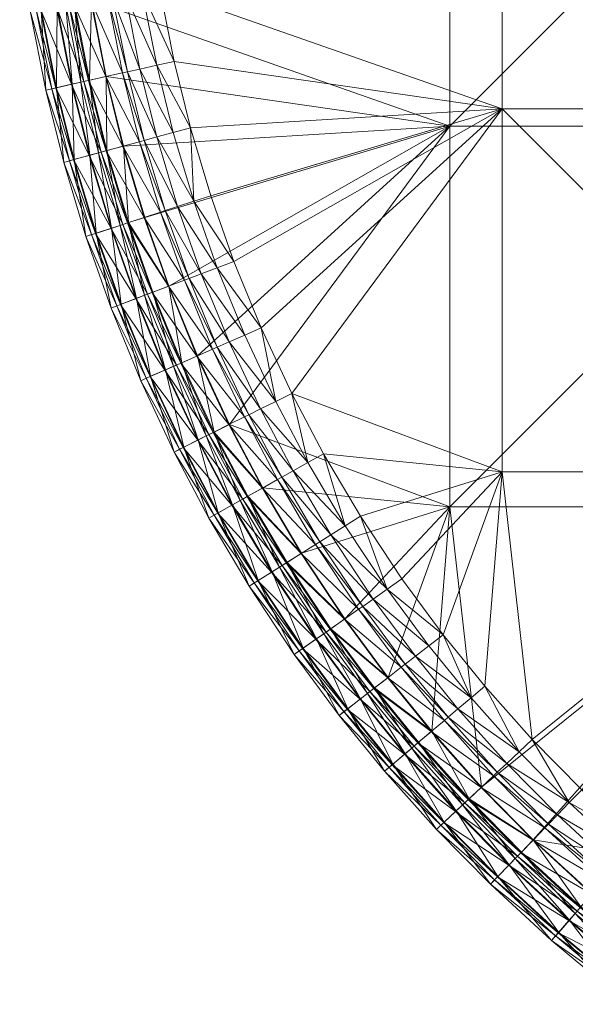
# Model space of a CAD drawing. Units: metres. Extents: x -14506 to -1831, y -2335 to 4508.
# Drawn here: x -13370 to -13229, y 3790 to 4038 of the extents above; entities that cross this region are included whole.
import ezdxf

# ---------------------------------------------------------------- set-up
doc = ezdxf.new("R2010")
doc.units = ezdxf.units.M
doc.header["$LTSCALE"] = 1.27
doc.layers.add('Keine', color=7, linetype='Continuous', lineweight=9)

msp = doc.modelspace()

# ---------------------------------------------------------------- meshes
at = {"layer": 'Keine', "color": 7, "linetype": 'Continuous', "lineweight": 9}
mesh = msp.add_polyface(dxfattribs=at)
corners = [(-13313.05, 3958.84, 463.87), (-13308.9, 3960.65, 463.51), (-13305.23, 3942.11, 463.87), (-13320, 3975.86, 463.87), (-13325.91, 3992.63, 463.87), (-13315.77, 3977.47, 463.51), (-13321.61, 3994.03, 463.51), (-13326.75, 4011.21, 463.51), (-13301.18, 3944.13, 463.51), (-13317.01, 3957.1, 464.48), (-13309.1, 3940.18, 464.48), (-13320.01, 3955.79, 465.07), (-13312.03, 3938.73, 465.07), (-13321.16, 3955.29, 465.32), (-13313.15, 3938.17, 465.32), (-13325.12, 3953.56, 466.28), (-13317.03, 3936.24, 466.28), (-13329.2, 3951.77, 467.38), (-13324.05, 3974.33, 464.48), (-13327.1, 3973.17, 465.07), (-13328.28, 3972.72, 465.32), (-13247.97, 4107.67, 463.51), (-13247.97, 4015.98, 463.51), (-13334.49, 4046.3, 463.51), (-13339.56, 4099, 463.51), (-13339.54, 4117.18, 463.51), (-13338.74, 4081.77, 463.51), (-13336.96, 4063.23, 463.51), (-13330.89, 4027.96, 463.51), (-13261.17, 4011.58, 480), (-13261.17, 4107.67, 480), (-13351.83, 4043.35, 480), (-13261.17, 3915.5, 480), (-13316.93, 3936.29, 480), (-13325.02, 3953.6, 480), (-13332.22, 3971.22, 480), (-13338.33, 3988.58, 480), (-13343.72, 4006.59, 480), (-13348.06, 4024.14, 480), (-13354.42, 4061.1, 480), (-13356.29, 4080.52, 480), (-13357.14, 4098.58, 480), (-13357.12, 4117.64, 480)]
mesh.append_faces([[corners[k] for k in face] for face in [(0, 1, 2, 2), (3, 1, 0, 0), (4, 5, 3, 3), (6, 4, 7, 7), (5, 4, 6, 6), (1, 3, 5, 5), (8, 2, 1, 1), (2, 9, 0, 0), (2, 10, 9, 9), (10, 11, 9, 9), (12, 13, 11, 11), (14, 15, 13, 13), (16, 17, 15, 15), (0, 18, 3, 3), (0, 9, 18, 18), (9, 19, 18, 18), (9, 11, 19, 19), (11, 13, 20, 20), (21, 22, 23, 23), (24, 25, 21, 21), (26, 24, 21, 21), (27, 26, 21, 21), (23, 27, 21, 21), (28, 23, 22, 22), (29, 30, 31, 31), (32, 29, 33, 33), (34, 33, 29, 29), (35, 34, 29, 29), (36, 35, 29, 29), (37, 36, 29, 29), (38, 37, 29, 29), (31, 38, 29, 29), (39, 31, 30, 30), (40, 39, 30, 30), (41, 40, 30, 30), (42, 41, 30, 30)]], dxfattribs={"vtx3": -1, "color": 7})
mesh = msp.add_polyface(dxfattribs=at)
corners = [(-13255.84, 3867.26, 463.87), (-13252.39, 3870.19, 463.51), (-13243.67, 3853.63, 463.87), (-13256.35, 3841.73, 479.52), (-13265.79, 3858.8, 480), (-13269.09, 3856, 479.52), (-13266.48, 3880.38, 463.87), (-13262.9, 3883.15, 463.51), (-13240.37, 3856.73, 463.51), (-13253.2, 3844.69, 480), (-13231, 3840.77, 463.87), (-13246.83, 3850.67, 464.48), (-13234.01, 3837.66, 464.48), (-13249.21, 3848.43, 465.07), (-13236.28, 3835.31, 465.07), (-13250.13, 3847.57, 465.32), (-13259.14, 3864.45, 464.48), (-13261.63, 3862.34, 465.07), (-13262.58, 3861.52, 465.32), (-13265.88, 3858.72, 466.28), (-13253.28, 3844.61, 466.28), (-13269.27, 3855.84, 467.38), (-13256.53, 3841.57, 467.38), (-13270.22, 3855.04, 467.71), (-13257.43, 3840.72, 467.71), (-13259.73, 3838.56, 468.62), (-13272.62, 3853, 468.62), (-13259.61, 3838.67, 478.36), (-13257.99, 3840.2, 479), (-13270.8, 3854.54, 479), (-13269.9, 3877.73, 464.48), (-13272.49, 3875.72, 465.07), (-13273.3, 3897.26, 463.51), (-13283.78, 3913.08, 463.51), (-13247.97, 3924.29, 463.51), (-13261.17, 3915.5, 480), (-13276.81, 3872.38, 480), (-13165.08, 4107.67, 480), (-13261.17, 4107.67, 480), (-13261.17, 4011.58, 480), (-13165.08, 4011.58, 480)]
mesh.append_faces([[corners[k] for k in face] for face in [(0, 1, 2, 2), (3, 4, 5, 5), (6, 7, 0, 0), (1, 0, 7, 7), (8, 2, 1, 1), (4, 3, 9, 9), (10, 11, 2, 2), (10, 12, 11, 11), (12, 13, 11, 11), (14, 15, 13, 13), (2, 16, 0, 0), (2, 11, 16, 16), (11, 17, 16, 16), (11, 13, 17, 17), (13, 18, 17, 17), (13, 15, 18, 18), (15, 19, 18, 18), (15, 20, 19, 19), (20, 21, 19, 19), (20, 22, 21, 21), (22, 23, 21, 21), (22, 24, 23, 23), (24, 25, 26, 26), (27, 28, 29, 29), (28, 3, 5, 5), (0, 30, 6, 6), (0, 16, 30, 30), (16, 17, 31, 31), (32, 33, 34, 34), (7, 32, 34, 34), (1, 7, 34, 34), (8, 1, 34, 34), (4, 9, 35, 35), (36, 4, 35, 35), (37, 38, 39, 39), (40, 39, 35, 35)]], dxfattribs={"vtx3": -1, "color": 7})
mesh = msp.add_polyface(dxfattribs=at)
corners = [(-13243.67, 3853.63, 463.87), (-13240.37, 3856.73, 463.51), (-13231, 3840.77, 463.87), (-13227.86, 3844.03, 463.51), (-13156.28, 3924.29, 463.51), (-13156.28, 3832.6, 463.51), (-13247.97, 3924.29, 463.51), (-12972.9, 3832.6, 463.51), (-13064.59, 3924.29, 463.51), (-12972.9, 3924.29, 463.51), (-13064.59, 3832.6, 463.51), (-13064.59, 4015.98, 463.51), (-12972.9, 4015.98, 463.51), (-13064.59, 4107.67, 463.51), (-12972.9, 4107.67, 463.51), (-13156.28, 4015.98, 463.51), (-13156.28, 4107.67, 463.51), (-13247.97, 4015.98, 463.51), (-13247.97, 4107.67, 463.51), (-13165.08, 3819.41, 480), (-13165.08, 3915.5, 480), (-13240.09, 3831.38, 480), (-13261.17, 3915.5, 480), (-13253.2, 3844.69, 480), (-12972.9, 4107.67, 480), (-13068.99, 4011.58, 480), (-12972.9, 4011.58, 480), (-13068.99, 4107.67, 480), (-13068.99, 3915.5, 480), (-12972.9, 3915.5, 480), (-13068.99, 3819.41, 480), (-13165.08, 4011.58, 480), (-13165.08, 4107.67, 480), (-13261.17, 4011.58, 480)]
mesh.append_faces([[corners[k] for k in face] for face in [(0, 1, 2, 2), (3, 2, 1, 1), (4, 5, 3, 3), (6, 4, 1, 1), (3, 1, 4, 4), (7, 8, 9, 9), (7, 10, 8, 8), (9, 11, 12, 12), (9, 8, 11, 11), (12, 13, 14, 14), (12, 11, 13, 13), (10, 4, 8, 8), (10, 5, 4, 4), (8, 15, 11, 11), (8, 4, 15, 15), (11, 16, 13, 13), (11, 15, 16, 16), (4, 17, 15, 15), (4, 6, 17, 17), (15, 18, 16, 16), (15, 17, 18, 18), (19, 20, 21, 21), (20, 22, 23, 23), (23, 21, 20, 20), (24, 25, 26, 26), (24, 27, 25, 25), (26, 28, 29, 29), (26, 25, 28, 28), (29, 28, 30, 30), (27, 31, 25, 25), (27, 32, 31, 31), (25, 20, 28, 28), (25, 31, 20, 20), (28, 20, 19, 19), (32, 33, 31, 31), (31, 22, 20, 20)]], dxfattribs={"vtx3": -1, "color": 7})
mesh = msp.add_polyface(dxfattribs=at)
corners = [(-13338.95, 4045.54, 463.87), (-13330.89, 4027.96, 463.51), (-13335.31, 4026.98, 463.87), (-13352.28, 4023.2, 479.52), (-13351.83, 4043.35, 480), (-13356.09, 4042.63, 479.52), (-13334.49, 4046.3, 463.51), (-13348.06, 4024.14, 480), (-13354.42, 4061.1, 480), (-13343.22, 4044.81, 464.48), (-13339.54, 4026.04, 464.48), (-13346.44, 4044.27, 465.07), (-13342.73, 4025.33, 465.07), (-13347.68, 4044.06, 465.32), (-13343.95, 4025.05, 465.32), (-13351.94, 4043.33, 466.28), (-13348.17, 4024.11, 466.28), (-13356.33, 4042.59, 467.38), (-13352.52, 4023.14, 467.38), (-13357.56, 4042.38, 467.71), (-13353.73, 4022.87, 467.71), (-13360.66, 4041.85, 468.62), (-13356.81, 4022.19, 468.62), (-13364.71, 4041.17, 470.2), (-13360.82, 4021.3, 470.2), (-13365.74, 4040.99, 470.86), (-13361.83, 4021.07, 470.86), (-13367.26, 4040.73, 473.98), (-13363.34, 4020.74, 473.98), (-13364.55, 4041.19, 476.86), (-13360.66, 4021.33, 476.86), (-13360.5, 4041.88, 478.36), (-13356.65, 4022.22, 478.36), (-13358.31, 4042.25, 479), (-13354.48, 4022.71, 479), (-13368.42, 4059.39, 470.86), (-13369.95, 4059.2, 473.98)]
mesh.append_faces([[corners[k] for k in face] for face in [(0, 1, 2, 2), (3, 4, 5, 5), (1, 0, 6, 6), (4, 3, 7, 7), (8, 5, 4, 4), (2, 9, 0, 0), (2, 10, 9, 9), (10, 11, 9, 9), (10, 12, 11, 11), (12, 13, 11, 11), (12, 14, 13, 13), (14, 15, 13, 13), (14, 16, 15, 15), (16, 17, 15, 15), (16, 18, 17, 17), (18, 19, 17, 17), (18, 20, 19, 19), (20, 21, 19, 19), (20, 22, 21, 21), (22, 23, 21, 21), (22, 24, 23, 23), (24, 25, 23, 23), (24, 26, 25, 25), (26, 27, 25, 25), (26, 28, 27, 27), (28, 29, 27, 27), (28, 30, 29, 29), (30, 31, 29, 29), (30, 32, 31, 31), (32, 33, 31, 31), (32, 34, 33, 33), (34, 5, 33, 33), (34, 3, 5, 5), (23, 25, 35, 35), (25, 27, 36, 36)]], dxfattribs={"vtx3": -1, "color": 7})
mesh = msp.add_polyface(dxfattribs=at)
corners = [(-13335.31, 4026.98, 463.87), (-13326.75, 4011.21, 463.51), (-13331.11, 4010.02, 463.87), (-13347.89, 4005.45, 479.52), (-13348.06, 4024.14, 480), (-13352.28, 4023.2, 479.52), (-13330.89, 4027.96, 463.51), (-13343.72, 4006.59, 480), (-13325.91, 3992.63, 463.87), (-13335.29, 4008.88, 464.48), (-13330.03, 3991.29, 464.48), (-13338.44, 4008.02, 465.07), (-13333.13, 3990.27, 465.07), (-13339.65, 4007.69, 465.32), (-13334.33, 3989.89, 465.32), (-13343.83, 4006.56, 466.28), (-13339.54, 4026.04, 464.48), (-13342.73, 4025.33, 465.07), (-13343.95, 4025.05, 465.32), (-13348.17, 4024.11, 466.28), (-13352.52, 4023.14, 467.38), (-13348.12, 4005.39, 467.38), (-13353.73, 4022.87, 467.71), (-13349.32, 4005.06, 467.71), (-13356.81, 4022.19, 468.62), (-13352.36, 4004.23, 468.62), (-13360.82, 4021.3, 470.2), (-13356.33, 4003.15, 470.2), (-13361.83, 4021.07, 470.86), (-13357.33, 4002.88, 470.86), (-13363.34, 4020.74, 473.98), (-13358.82, 4002.47, 473.98), (-13360.66, 4021.33, 476.86), (-13356.17, 4003.19, 476.86), (-13356.65, 4022.22, 478.36), (-13352.21, 4004.27, 478.36), (-13354.48, 4022.71, 479), (-13350.06, 4004.86, 479)]
mesh.append_faces([[corners[k] for k in face] for face in [(0, 1, 2, 2), (3, 4, 5, 5), (1, 0, 6, 6), (4, 3, 7, 7), (8, 9, 2, 2), (10, 11, 9, 9), (12, 13, 11, 11), (14, 15, 13, 13), (2, 16, 0, 0), (2, 9, 16, 16), (9, 17, 16, 16), (9, 11, 17, 17), (11, 18, 17, 17), (11, 13, 18, 18), (13, 19, 18, 18), (13, 15, 19, 19), (15, 20, 19, 19), (15, 21, 20, 20), (21, 22, 20, 20), (21, 23, 22, 22), (23, 24, 22, 22), (23, 25, 24, 24), (25, 26, 24, 24), (25, 27, 26, 26), (27, 28, 26, 26), (27, 29, 28, 28), (29, 30, 28, 28), (29, 31, 30, 30), (31, 32, 30, 30), (31, 33, 32, 32), (33, 34, 32, 32), (33, 35, 34, 34), (35, 36, 34, 34), (35, 37, 36, 36), (37, 5, 36, 36), (37, 3, 5, 5)]], dxfattribs={"vtx3": -1, "color": 7})
mesh = msp.add_polyface(dxfattribs=at)
corners = [(-13277.01, 3894.67, 463.87), (-13262.9, 3883.15, 463.51), (-13266.48, 3880.38, 463.87), (-13280.23, 3869.73, 479.52), (-13276.81, 3872.38, 480), (-13291.25, 3884.69, 479.52), (-13287.62, 3910.68, 463.87), (-13283.78, 3913.08, 463.51), (-13273.3, 3897.26, 463.51), (-13287.71, 3887.17, 480), (-13259.14, 3864.45, 464.48), (-13272.49, 3875.72, 465.07), (-13269.9, 3877.73, 464.48), (-13261.63, 3862.34, 465.07), (-13273.48, 3874.96, 465.32), (-13280.55, 3892.18, 464.48), (-13283.23, 3890.31, 465.07), (-13284.26, 3889.59, 465.32), (-13287.8, 3887.11, 466.28), (-13276.9, 3872.31, 466.28), (-13291.45, 3884.55, 467.38), (-13280.42, 3869.58, 467.38), (-13281.4, 3868.82, 467.71), (-13292.47, 3883.84, 467.71), (-13283.77, 3866.99, 478.36), (-13282.01, 3868.35, 479), (-13293.09, 3883.4, 479), (-13291.29, 3908.38, 464.48), (-13294.06, 3906.65, 465.07), (-13247.97, 4015.98, 463.51), (-13247.97, 3924.29, 463.51), (-13301.18, 3944.13, 463.51), (-13326.75, 4011.21, 463.51), (-13330.89, 4027.96, 463.51), (-13321.61, 3994.03, 463.51), (-13315.77, 3977.47, 463.51), (-13308.9, 3960.65, 463.51), (-13293.11, 3928.85, 463.51), (-13261.17, 3915.5, 480), (-13298.69, 3903.75, 480), (-13308.47, 3920.27, 480), (-13316.93, 3936.29, 480)]
mesh.append_faces([[corners[k] for k in face] for face in [(0, 1, 2, 2), (3, 4, 5, 5), (6, 7, 0, 0), (8, 0, 7, 7), (1, 0, 8, 8), (9, 5, 4, 4), (10, 11, 12, 12), (13, 14, 11, 11), (2, 15, 0, 0), (2, 12, 15, 15), (12, 16, 15, 15), (12, 11, 16, 16), (11, 17, 16, 16), (11, 14, 17, 17), (14, 18, 17, 17), (14, 19, 18, 18), (19, 20, 18, 18), (19, 21, 20, 20), (21, 22, 23, 23), (24, 25, 26, 26), (25, 3, 5, 5), (0, 27, 6, 6), (0, 15, 27, 27), (15, 16, 28, 28), (29, 30, 31, 31), (32, 33, 29, 29), (34, 32, 29, 29), (35, 34, 29, 29), (36, 35, 29, 29), (31, 36, 29, 29), (37, 31, 30, 30), (7, 37, 30, 30), (9, 4, 38, 38), (39, 9, 38, 38), (40, 39, 38, 38), (41, 40, 38, 38)]], dxfattribs={"vtx3": -1, "color": 7})
mesh = msp.add_polyface(dxfattribs=at)
corners = [(-13331.11, 4010.02, 463.87), (-13326.75, 4011.21, 463.51), (-13325.91, 3992.63, 463.87), (-13342.45, 3987.24, 479.52), (-13343.72, 4006.59, 480), (-13347.89, 4005.45, 479.52), (-13338.33, 3988.58, 480), (-13320, 3975.86, 463.87), (-13330.03, 3991.29, 464.48), (-13324.05, 3974.33, 464.48), (-13333.13, 3990.27, 465.07), (-13327.1, 3973.17, 465.07), (-13334.33, 3989.89, 465.32), (-13328.28, 3972.72, 465.32), (-13338.44, 3988.54, 466.28), (-13332.32, 3971.19, 466.28), (-13342.68, 3987.16, 467.38), (-13336.49, 3969.6, 467.38), (-13343.86, 3986.78, 467.71), (-13338.36, 3968.89, 479), (-13344.58, 3986.54, 479), (-13335.29, 4008.88, 464.48), (-13338.44, 4008.02, 465.07), (-13339.65, 4007.69, 465.32), (-13343.83, 4006.56, 466.28), (-13348.12, 4005.39, 467.38), (-13349.32, 4005.06, 467.71), (-13352.36, 4004.23, 468.62), (-13346.85, 3985.8, 468.62), (-13356.33, 4003.15, 470.2), (-13350.76, 3984.53, 470.2), (-13357.33, 4002.88, 470.86), (-13351.75, 3984.21, 470.86), (-13358.82, 4002.47, 473.98), (-13353.21, 3983.73, 473.98), (-13356.17, 4003.19, 476.86), (-13350.6, 3984.58, 476.86), (-13352.21, 4004.27, 478.36), (-13346.7, 3985.85, 478.36), (-13350.06, 4004.86, 479)]
mesh.append_faces([[corners[k] for k in face] for face in [(0, 1, 2, 2), (3, 4, 5, 5), (4, 3, 6, 6), (7, 8, 2, 2), (7, 9, 8, 8), (9, 10, 8, 8), (11, 12, 10, 10), (13, 14, 12, 12), (15, 16, 14, 14), (17, 18, 16, 16), (19, 3, 20, 20), (2, 8, 21, 21), (8, 10, 22, 22), (10, 12, 23, 23), (12, 14, 24, 24), (14, 25, 24, 24), (14, 16, 25, 25), (16, 26, 25, 25), (16, 18, 26, 26), (18, 27, 26, 26), (18, 28, 27, 27), (28, 29, 27, 27), (28, 30, 29, 29), (30, 31, 29, 29), (30, 32, 31, 31), (32, 33, 31, 31), (32, 34, 33, 33), (34, 35, 33, 33), (34, 36, 35, 35), (36, 37, 35, 35), (36, 38, 37, 37), (38, 39, 37, 37), (38, 20, 39, 39), (20, 5, 39, 39), (20, 3, 5, 5)]], dxfattribs={"vtx3": -1, "color": 7})
mesh = msp.add_polyface(dxfattribs=at)
corners = [(-13328.98, 3951.87, 479.52), (-13332.22, 3971.22, 480), (-13336.26, 3969.69, 479.52), (-13342.45, 3987.24, 479.52), (-13338.33, 3988.58, 480), (-13320.01, 3955.79, 465.07), (-13328.28, 3972.72, 465.32), (-13327.1, 3973.17, 465.07), (-13321.16, 3955.29, 465.32), (-13332.32, 3971.19, 466.28), (-13325.12, 3953.56, 466.28), (-13336.49, 3969.6, 467.38), (-13329.2, 3951.77, 467.38), (-13337.65, 3969.16, 467.71), (-13330.34, 3951.27, 467.71), (-13340.59, 3968.05, 468.62), (-13333.23, 3950.01, 468.62), (-13344.43, 3966.59, 470.2), (-13336.99, 3948.36, 470.2), (-13345.4, 3966.22, 470.86), (-13337.94, 3947.95, 470.86), (-13346.84, 3965.67, 473.98), (-13339.35, 3947.33, 473.98), (-13344.28, 3966.64, 476.86), (-13336.84, 3948.43, 476.86), (-13340.44, 3968.1, 478.36), (-13333.08, 3950.07, 478.36), (-13338.36, 3968.89, 479), (-13331.04, 3950.97, 479), (-13324.05, 3974.33, 464.48), (-13333.13, 3990.27, 465.07), (-13334.33, 3989.89, 465.32), (-13338.44, 3988.54, 466.28), (-13342.68, 3987.16, 467.38), (-13343.86, 3986.78, 467.71), (-13346.85, 3985.8, 468.62), (-13350.76, 3984.53, 470.2), (-13351.75, 3984.21, 470.86), (-13353.21, 3983.73, 473.98), (-13350.6, 3984.58, 476.86), (-13346.7, 3985.85, 478.36), (-13344.58, 3986.54, 479)]
mesh.append_faces([[corners[k] for k in face] for face in [(0, 1, 2, 2), (2, 1, 3, 3), (4, 3, 1, 1), (5, 6, 7, 7), (8, 9, 6, 6), (8, 10, 9, 9), (10, 11, 9, 9), (12, 13, 11, 11), (14, 15, 13, 13), (16, 17, 15, 15), (18, 19, 17, 17), (20, 21, 19, 19), (22, 23, 21, 21), (24, 25, 23, 23), (26, 27, 25, 25), (28, 2, 27, 27), (29, 7, 30, 30), (7, 6, 31, 31), (6, 9, 32, 32), (9, 11, 33, 33), (11, 13, 34, 34), (13, 35, 34, 34), (13, 15, 35, 35), (15, 36, 35, 35), (15, 17, 36, 36), (17, 37, 36, 36), (17, 19, 37, 37), (19, 38, 37, 37), (19, 21, 38, 38), (21, 39, 38, 38), (21, 23, 39, 39), (23, 40, 39, 39), (23, 25, 40, 40), (25, 41, 40, 40), (25, 27, 41, 41), (27, 2, 3, 3)]], dxfattribs={"vtx3": -1, "color": 7})
mesh = msp.add_polyface(dxfattribs=at)
corners = [(-13320.8, 3934.36, 479.52), (-13325.02, 3953.6, 480), (-13328.98, 3951.87, 479.52), (-13332.22, 3971.22, 480), (-13319.88, 3913.9, 470.2), (-13329.55, 3930, 470.86), (-13328.62, 3930.46, 470.2), (-13320.79, 3913.39, 470.86), (-13330.93, 3929.31, 473.98), (-13322.13, 3912.64, 473.98), (-13328.47, 3930.53, 476.86), (-13319.74, 3913.98, 476.86), (-13324.8, 3932.36, 478.36), (-13321.01, 3934.25, 467.38), (-13330.34, 3951.27, 467.71), (-13329.2, 3951.77, 467.38), (-13322.12, 3933.7, 467.71), (-13333.23, 3950.01, 468.62), (-13324.94, 3932.29, 468.62), (-13336.99, 3948.36, 470.2), (-13337.94, 3947.95, 470.86), (-13339.35, 3947.33, 473.98), (-13336.84, 3948.43, 476.86), (-13333.08, 3950.07, 478.36), (-13331.04, 3950.97, 479), (-13322.81, 3933.36, 479), (-13325.12, 3953.56, 466.28), (-13336.49, 3969.6, 467.38), (-13337.65, 3969.16, 467.71), (-13340.59, 3968.05, 468.62), (-13344.43, 3966.59, 470.2), (-13345.4, 3966.22, 470.86), (-13346.84, 3965.67, 473.98), (-13344.28, 3966.64, 476.86), (-13340.44, 3968.1, 478.36), (-13338.36, 3968.89, 479), (-13336.26, 3969.69, 479.52)]
mesh.append_faces([[corners[k] for k in face] for face in [(0, 1, 2, 2), (3, 2, 1, 1), (4, 5, 6, 6), (7, 8, 5, 5), (7, 9, 8, 8), (9, 10, 8, 8), (11, 12, 10, 10), (13, 14, 15, 15), (13, 16, 14, 14), (16, 17, 14, 14), (16, 18, 17, 17), (18, 19, 17, 17), (18, 6, 19, 19), (6, 20, 19, 19), (6, 5, 20, 20), (5, 21, 20, 20), (5, 8, 21, 21), (8, 22, 21, 21), (8, 10, 22, 22), (10, 23, 22, 22), (10, 12, 23, 23), (12, 24, 23, 23), (12, 25, 24, 24), (25, 2, 24, 24), (25, 0, 2, 2), (26, 15, 27, 27), (15, 14, 28, 28), (14, 17, 29, 29), (17, 19, 30, 30), (19, 20, 31, 31), (20, 21, 32, 32), (21, 22, 33, 33), (22, 23, 34, 34), (23, 24, 35, 35), (24, 2, 36, 36)]], dxfattribs={"vtx3": -1, "color": 7})
mesh = msp.add_polyface(dxfattribs=at)
corners = [(-13305.23, 3942.11, 463.87), (-13301.18, 3944.13, 463.51), (-13297.06, 3926.64, 463.87), (-13312.25, 3918.16, 479.52), (-13308.47, 3920.27, 480), (-13320.8, 3934.36, 479.52), (-13293.11, 3928.85, 463.51), (-13283.78, 3913.08, 463.51), (-13287.62, 3910.68, 463.87), (-13316.93, 3936.29, 480), (-13325.02, 3953.6, 480), (-13300.84, 3924.53, 464.48), (-13291.29, 3908.38, 464.48), (-13303.7, 3922.94, 465.07), (-13309.1, 3940.18, 464.48), (-13312.03, 3938.73, 465.07), (-13313.15, 3938.17, 465.32), (-13304.79, 3922.33, 465.32), (-13317.03, 3936.24, 466.28), (-13308.57, 3920.22, 466.28), (-13321.01, 3934.25, 467.38), (-13312.46, 3918.05, 467.38), (-13322.12, 3933.7, 467.71), (-13313.54, 3917.44, 467.71), (-13324.94, 3932.29, 468.62), (-13316.29, 3915.91, 468.62), (-13328.62, 3930.46, 470.2), (-13319.88, 3913.9, 470.2), (-13320.79, 3913.39, 470.86), (-13329.55, 3930, 470.86), (-13322.13, 3912.64, 473.98), (-13319.74, 3913.98, 476.86), (-13328.47, 3930.53, 476.86), (-13316.15, 3915.98, 478.36), (-13324.8, 3932.36, 478.36), (-13322.81, 3933.36, 479), (-13314.21, 3917.07, 479), (-13320.01, 3955.79, 465.07), (-13321.16, 3955.29, 465.32), (-13325.12, 3953.56, 466.28), (-13329.2, 3951.77, 467.38)]
mesh.append_faces([[corners[k] for k in face] for face in [(0, 1, 2, 2), (3, 4, 5, 5), (6, 2, 1, 1), (7, 8, 6, 6), (9, 5, 4, 4), (10, 5, 9, 9), (8, 11, 2, 2), (12, 13, 11, 11), (2, 14, 0, 0), (2, 11, 14, 14), (11, 15, 14, 14), (11, 13, 15, 15), (13, 16, 15, 15), (13, 17, 16, 16), (17, 18, 16, 16), (17, 19, 18, 18), (19, 20, 18, 18), (19, 21, 20, 20), (21, 22, 20, 20), (21, 23, 22, 22), (23, 24, 22, 22), (23, 25, 24, 24), (25, 26, 24, 24), (25, 27, 26, 26), (27, 28, 29, 29), (30, 31, 32, 32), (31, 33, 34, 34), (33, 35, 34, 34), (33, 36, 35, 35), (36, 5, 35, 35), (36, 3, 5, 5), (14, 15, 37, 37), (15, 16, 38, 38), (16, 18, 39, 39), (18, 20, 40, 40)]], dxfattribs={"vtx3": -1, "color": 7})
mesh = msp.add_polyface(dxfattribs=at)
corners = [(-13297.06, 3926.64, 463.87), (-13293.11, 3928.85, 463.51), (-13287.62, 3910.68, 463.87), (-13302.36, 3901.45, 479.52), (-13298.69, 3903.75, 480), (-13312.25, 3918.16, 479.52), (-13308.47, 3920.27, 480), (-13280.55, 3892.18, 464.48), (-13294.06, 3906.65, 465.07), (-13291.29, 3908.38, 464.48), (-13283.23, 3890.31, 465.07), (-13295.12, 3905.98, 465.32), (-13284.26, 3889.59, 465.32), (-13298.79, 3903.69, 466.28), (-13287.8, 3887.11, 466.28), (-13302.56, 3901.32, 467.38), (-13291.45, 3884.55, 467.38), (-13303.62, 3900.67, 467.71), (-13293.09, 3883.4, 479), (-13304.26, 3900.26, 479), (-13300.84, 3924.53, 464.48), (-13303.7, 3922.94, 465.07), (-13304.79, 3922.33, 465.32), (-13308.57, 3920.22, 466.28), (-13312.46, 3918.05, 467.38), (-13313.54, 3917.44, 467.71), (-13316.29, 3915.91, 468.62), (-13306.29, 3899, 468.62), (-13319.88, 3913.9, 470.2), (-13309.77, 3896.81, 470.2), (-13320.79, 3913.39, 470.86), (-13310.65, 3896.26, 470.86), (-13322.13, 3912.64, 473.98), (-13311.96, 3895.45, 473.98), (-13319.74, 3913.98, 476.86), (-13309.63, 3896.9, 476.86), (-13316.15, 3915.98, 478.36), (-13306.15, 3899.08, 478.36), (-13314.21, 3917.07, 479)]
mesh.append_faces([[corners[k] for k in face] for face in [(0, 1, 2, 2), (3, 4, 5, 5), (6, 5, 4, 4), (7, 8, 9, 9), (10, 11, 8, 8), (10, 12, 11, 11), (12, 13, 11, 11), (14, 15, 13, 13), (16, 17, 15, 15), (18, 3, 19, 19), (2, 9, 20, 20), (9, 8, 21, 21), (8, 22, 21, 21), (8, 11, 22, 22), (11, 23, 22, 22), (11, 13, 23, 23), (13, 24, 23, 23), (13, 15, 24, 24), (15, 25, 24, 24), (15, 17, 25, 25), (17, 26, 25, 25), (17, 27, 26, 26), (27, 28, 26, 26), (27, 29, 28, 28), (29, 30, 28, 28), (29, 31, 30, 30), (31, 32, 30, 30), (31, 33, 32, 32), (33, 34, 32, 32), (33, 35, 34, 34), (35, 36, 34, 34), (35, 37, 36, 36), (37, 38, 36, 36), (37, 19, 38, 38), (19, 5, 38, 38), (19, 3, 5, 5)]], dxfattribs={"vtx3": -1, "color": 7})
mesh = msp.add_polyface(dxfattribs=at)
corners = [(-13291.25, 3884.69, 479.52), (-13287.71, 3887.17, 480), (-13302.36, 3901.45, 479.52), (-13298.69, 3903.75, 480), (-13280.42, 3869.58, 467.38), (-13292.47, 3883.84, 467.71), (-13291.45, 3884.55, 467.38), (-13281.4, 3868.82, 467.71), (-13295.05, 3882.03, 468.62), (-13283.89, 3866.89, 468.62), (-13298.41, 3879.67, 470.2), (-13287.14, 3864.38, 470.2), (-13299.26, 3879.08, 470.86), (-13287.96, 3863.74, 470.86), (-13300.52, 3878.19, 473.98), (-13289.18, 3862.8, 473.98), (-13298.28, 3879.77, 476.86), (-13287.01, 3864.48, 476.86), (-13294.92, 3882.12, 478.36), (-13283.77, 3866.99, 478.36), (-13293.09, 3883.4, 479), (-13282.01, 3868.35, 479), (-13284.26, 3889.59, 465.32), (-13287.8, 3887.11, 466.28), (-13298.79, 3903.69, 466.28), (-13302.56, 3901.32, 467.38), (-13303.62, 3900.67, 467.71), (-13306.29, 3899, 468.62), (-13309.77, 3896.81, 470.2), (-13310.65, 3896.26, 470.86), (-13311.96, 3895.45, 473.98), (-13309.63, 3896.9, 476.86), (-13306.15, 3899.08, 478.36), (-13304.26, 3900.26, 479)]
mesh.append_faces([[corners[k] for k in face] for face in [(0, 1, 2, 2), (3, 2, 1, 1), (4, 5, 6, 6), (7, 8, 5, 5), (7, 9, 8, 8), (9, 10, 8, 8), (9, 11, 10, 10), (11, 12, 10, 10), (11, 13, 12, 12), (13, 14, 12, 12), (13, 15, 14, 14), (15, 16, 14, 14), (15, 17, 16, 16), (17, 18, 16, 16), (17, 19, 18, 18), (19, 20, 18, 18), (21, 0, 20, 20), (22, 23, 24, 24), (23, 6, 25, 25), (6, 5, 26, 26), (5, 27, 26, 26), (5, 8, 27, 27), (8, 28, 27, 27), (8, 10, 28, 28), (10, 29, 28, 28), (10, 12, 29, 29), (12, 30, 29, 29), (12, 14, 30, 30), (14, 31, 30, 30), (14, 16, 31, 31), (16, 32, 31, 31), (16, 18, 32, 32), (18, 33, 32, 32), (18, 20, 33, 33), (20, 0, 2, 2)]], dxfattribs={"vtx3": -1, "color": 7})
mesh = msp.add_polyface(dxfattribs=at)
corners = [(-13269.09, 3856, 479.52), (-13265.79, 3858.8, 480), (-13280.23, 3869.73, 479.52), (-13276.81, 3872.38, 480), (-13257.43, 3840.72, 467.71), (-13272.62, 3853, 468.62), (-13270.22, 3855.04, 467.71), (-13259.73, 3838.56, 468.62), (-13275.75, 3850.34, 470.2), (-13262.73, 3835.75, 470.2), (-13276.54, 3849.66, 470.86), (-13263.49, 3835.04, 470.86), (-13277.72, 3848.67, 473.98), (-13264.61, 3833.99, 473.98), (-13275.63, 3850.44, 476.86), (-13262.61, 3835.86, 476.86), (-13272.5, 3853.1, 478.36), (-13259.61, 3838.67, 478.36), (-13270.8, 3854.54, 479), (-13257.99, 3840.2, 479), (-13261.63, 3862.34, 465.07), (-13262.58, 3861.52, 465.32), (-13273.48, 3874.96, 465.32), (-13276.9, 3872.31, 466.28), (-13265.88, 3858.72, 466.28), (-13280.42, 3869.58, 467.38), (-13269.27, 3855.84, 467.38), (-13281.4, 3868.82, 467.71), (-13283.89, 3866.89, 468.62), (-13287.14, 3864.38, 470.2), (-13287.96, 3863.74, 470.86), (-13289.18, 3862.8, 473.98), (-13287.01, 3864.48, 476.86), (-13283.77, 3866.99, 478.36), (-13282.01, 3868.35, 479)]
mesh.append_faces([[corners[k] for k in face] for face in [(0, 1, 2, 2), (3, 2, 1, 1), (4, 5, 6, 6), (7, 8, 5, 5), (7, 9, 8, 8), (9, 10, 8, 8), (11, 12, 10, 10), (13, 14, 12, 12), (15, 16, 14, 14), (15, 17, 16, 16), (17, 18, 16, 16), (19, 0, 18, 18), (20, 21, 22, 22), (21, 23, 22, 22), (21, 24, 23, 23), (24, 25, 23, 23), (24, 26, 25, 25), (26, 27, 25, 25), (26, 6, 27, 27), (6, 28, 27, 27), (6, 5, 28, 28), (5, 29, 28, 28), (5, 8, 29, 29), (8, 30, 29, 29), (8, 10, 30, 30), (10, 31, 30, 30), (10, 12, 31, 31), (12, 32, 31, 31), (12, 14, 32, 32), (14, 33, 32, 32), (14, 16, 33, 33), (16, 34, 33, 33), (16, 18, 34, 34), (18, 2, 34, 34), (18, 0, 2, 2)]], dxfattribs={"vtx3": -1, "color": 7})
mesh = msp.add_polyface(dxfattribs=at)
corners = [(-13243.09, 3828.27, 479.52), (-13240.09, 3831.38, 480), (-13256.35, 3841.73, 479.52), (-13253.2, 3844.69, 480), (-13231.09, 3810.97, 468.62), (-13249.17, 3821.99, 470.2), (-13246.31, 3824.94, 468.62), (-13233.79, 3807.87, 470.2), (-13249.89, 3821.24, 470.86), (-13234.47, 3807.09, 470.86), (-13250.96, 3820.13, 473.98), (-13235.48, 3805.93, 473.98), (-13249.06, 3822.1, 476.86), (-13233.68, 3808, 476.86), (-13246.2, 3825.06, 478.36), (-13234.01, 3837.66, 464.48), (-13236.28, 3835.31, 465.07), (-13249.21, 3848.43, 465.07), (-13237.16, 3834.41, 465.32), (-13250.13, 3847.57, 465.32), (-13253.28, 3844.61, 466.28), (-13240.16, 3831.3, 466.28), (-13256.53, 3841.57, 467.38), (-13243.26, 3828.1, 467.38), (-13257.43, 3840.72, 467.71), (-13244.12, 3827.2, 467.71), (-13259.73, 3838.56, 468.62), (-13262.73, 3835.75, 470.2), (-13263.49, 3835.04, 470.86), (-13264.61, 3833.99, 473.98), (-13262.61, 3835.86, 476.86), (-13259.61, 3838.67, 478.36), (-13257.99, 3840.2, 479), (-13244.65, 3826.66, 479), (-13276.54, 3849.66, 470.86), (-13277.72, 3848.67, 473.98), (-13275.63, 3850.44, 476.86)]
mesh.append_faces([[corners[k] for k in face] for face in [(0, 1, 2, 2), (3, 2, 1, 1), (4, 5, 6, 6), (7, 8, 5, 5), (9, 10, 8, 8), (9, 11, 10, 10), (11, 12, 10, 10), (13, 14, 12, 12), (15, 16, 17, 17), (16, 18, 19, 19), (18, 20, 19, 19), (18, 21, 20, 20), (21, 22, 20, 20), (21, 23, 22, 22), (23, 24, 22, 22), (23, 25, 24, 24), (25, 26, 24, 24), (25, 6, 26, 26), (6, 27, 26, 26), (6, 5, 27, 27), (5, 28, 27, 27), (5, 8, 28, 28), (8, 29, 28, 28), (8, 10, 29, 29), (10, 30, 29, 29), (10, 12, 30, 30), (12, 31, 30, 30), (12, 14, 31, 31), (14, 32, 31, 31), (14, 33, 32, 32), (33, 2, 32, 32), (33, 0, 2, 2), (27, 28, 34, 34), (28, 29, 35, 35), (29, 30, 36, 36)]], dxfattribs={"vtx3": -1, "color": 7})
mesh = msp.add_polyface(dxfattribs=at)
corners = [(-13199.18, 3791.65, 479.52), (-13211.87, 3806.64, 480), (-13214.56, 3803.25, 479.52), (-13216.63, 3827.59, 463.87), (-13200.93, 3820.42, 463.51), (-13203.74, 3816.87, 463.87), (-13225.21, 3817.73, 480), (-13228.05, 3814.47, 479.52), (-13231, 3840.77, 463.87), (-13213.66, 3831, 463.51), (-13227.86, 3844.03, 463.51), (-13186.42, 3809.47, 463.51), (-13189.05, 3805.79, 463.87), (-13206.44, 3813.48, 464.48), (-13191.57, 3802.27, 464.48), (-13208.47, 3810.92, 465.07), (-13193.47, 3799.61, 465.07), (-13209.25, 3809.94, 465.32), (-13194.21, 3798.59, 465.32), (-13211.94, 3806.55, 466.28), (-13196.72, 3795.08, 466.28), (-13214.71, 3803.06, 467.38), (-13199.32, 3791.46, 467.38), (-13215.48, 3802.09, 467.71), (-13200.48, 3789.83, 479), (-13215.95, 3801.49, 479), (-13219.47, 3824.32, 464.48), (-13221.62, 3821.86, 465.07), (-13222.44, 3820.91, 465.32), (-13225.28, 3817.65, 466.28), (-13228.21, 3814.29, 467.38), (-13229.02, 3813.35, 467.71), (-13217.44, 3799.62, 468.62), (-13231.09, 3810.97, 468.62), (-13219.89, 3796.53, 476.86), (-13217.34, 3799.75, 478.36), (-13230.98, 3811.09, 478.36), (-13229.52, 3812.77, 479), (-13240.09, 3831.38, 480), (-13165.08, 3819.41, 480)]
mesh.append_faces([[corners[k] for k in face] for face in [(0, 1, 2, 2), (3, 4, 5, 5), (2, 6, 7, 7), (8, 9, 3, 3), (9, 8, 10, 10), (4, 3, 9, 9), (11, 5, 4, 4), (6, 2, 1, 1), (12, 13, 5, 5), (12, 14, 13, 13), (14, 15, 13, 13), (14, 16, 15, 15), (16, 17, 15, 15), (16, 18, 17, 17), (18, 19, 17, 17), (18, 20, 19, 19), (20, 21, 19, 19), (22, 23, 21, 21), (24, 2, 25, 25), (5, 26, 3, 3), (5, 13, 26, 26), (13, 27, 26, 26), (13, 15, 27, 27), (15, 28, 27, 27), (15, 17, 28, 28), (17, 29, 28, 28), (17, 19, 29, 29), (19, 30, 29, 29), (19, 21, 30, 30), (21, 31, 30, 30), (21, 23, 31, 31), (23, 32, 33, 33), (34, 35, 36, 36), (35, 25, 37, 37), (25, 2, 7, 7), (38, 6, 39, 39)]], dxfattribs={"vtx3": -1, "color": 7})
mesh = msp.add_polyface(dxfattribs=at)
corners = [(-13228.05, 3814.47, 479.52), (-13240.09, 3831.38, 480), (-13243.09, 3828.27, 479.52), (-13225.21, 3817.73, 480), (-13215.48, 3802.09, 467.71), (-13231.09, 3810.97, 468.62), (-13229.02, 3813.35, 467.71), (-13217.44, 3799.62, 468.62), (-13233.79, 3807.87, 470.2), (-13219.99, 3796.41, 470.2), (-13234.47, 3807.09, 470.86), (-13220.64, 3795.59, 470.86), (-13235.48, 3805.93, 473.98), (-13221.6, 3794.39, 473.98), (-13233.68, 3808, 476.86), (-13219.89, 3796.53, 476.86), (-13230.98, 3811.09, 478.36), (-13217.34, 3799.75, 478.36), (-13229.52, 3812.77, 479), (-13215.95, 3801.49, 479), (-13216.63, 3827.59, 463.87), (-13234.01, 3837.66, 464.48), (-13231, 3840.77, 463.87), (-13219.47, 3824.32, 464.48), (-13236.28, 3835.31, 465.07), (-13221.62, 3821.86, 465.07), (-13237.16, 3834.41, 465.32), (-13222.44, 3820.91, 465.32), (-13240.16, 3831.3, 466.28), (-13225.28, 3817.65, 466.28), (-13243.26, 3828.1, 467.38), (-13228.21, 3814.29, 467.38), (-13244.12, 3827.2, 467.71), (-13246.31, 3824.94, 468.62), (-13249.17, 3821.99, 470.2), (-13249.89, 3821.24, 470.86), (-13249.06, 3822.1, 476.86), (-13246.2, 3825.06, 478.36), (-13244.65, 3826.66, 479)]
mesh.append_faces([[corners[k] for k in face] for face in [(0, 1, 2, 2), (1, 0, 3, 3), (4, 5, 6, 6), (7, 8, 5, 5), (7, 9, 8, 8), (9, 10, 8, 8), (9, 11, 10, 10), (11, 12, 10, 10), (11, 13, 12, 12), (13, 14, 12, 12), (13, 15, 14, 14), (15, 16, 14, 14), (17, 18, 16, 16), (19, 0, 18, 18), (20, 21, 22, 22), (20, 23, 21, 21), (23, 24, 21, 21), (23, 25, 24, 24), (25, 26, 24, 24), (25, 27, 26, 26), (27, 28, 26, 26), (27, 29, 28, 28), (29, 30, 28, 28), (29, 31, 30, 30), (31, 32, 30, 30), (31, 6, 32, 32), (6, 33, 32, 32), (6, 5, 33, 33), (5, 8, 34, 34), (8, 10, 35, 35), (12, 14, 36, 36), (14, 16, 37, 37), (16, 38, 37, 37), (16, 18, 38, 38), (18, 2, 38, 38), (18, 0, 2, 2)]], dxfattribs={"vtx3": -1, "color": 7})

doc.saveas('drawing.dxf')
